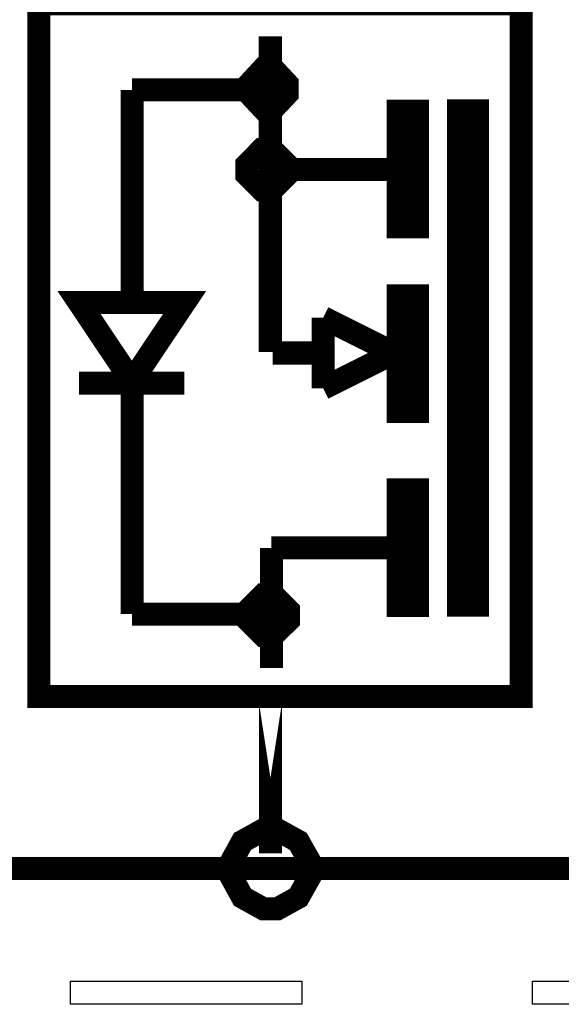
# Model space of a CAD drawing. Units: millimetres. Extents: x 0 to 420, y 0 to 297.
# Drawn here: x 54 to 58, y 170 to 179 of the extents above; entities that cross this region are included whole.
import ezdxf

# ---------------------------------------------------------------- set-up
doc = ezdxf.new("R2010")
doc.units = ezdxf.units.MM

msp = doc.modelspace()

# ---------------------------------------------------------------- linework, layer by layer
at = {"color": 0, "const_width": 0.19}
for points in [[(53.8827, 172.9927), (53.8827, 178.6929), (57.8482, 178.6929), (57.8482, 172.9927), (53.8827, 172.9927)], [(53.8827, 172.9927), (53.8827, 178.6929), (57.8482, 178.6929), (57.8482, 172.9927), (53.8827, 172.9927)], [(53.8827, 172.9927), (53.8827, 178.6929), (57.8482, 178.6929), (57.8482, 172.9927), (53.8827, 172.9927)], [(53.8827, 172.9927), (53.8827, 178.6929), (57.8482, 178.6929), (57.8482, 172.9927), (53.8827, 172.9927)], [(55.6133, 177.9936), (55.6133, 178.0342), (55.7296, 178.1599), (55.769, 178.1599), (55.8071, 178.1599), (55.9248, 178.0342), (55.9248, 177.9936), (55.9248, 177.9519), (55.8071, 177.8274), (55.769, 177.8274), (55.7296, 177.8274), (55.6133, 177.9519), (55.6133, 177.9936)], [(55.6133, 177.9936), (55.6133, 178.0342), (55.7296, 178.1599), (55.769, 178.1599), (55.8071, 178.1599), (55.9248, 178.0342), (55.9248, 177.9936), (55.9248, 177.9519), (55.8071, 177.8274), (55.769, 177.8274), (55.7296, 177.8274), (55.6133, 177.9519), (55.6133, 177.9936)], [(55.6133, 177.9936), (55.6133, 178.0342), (55.7296, 178.1599), (55.769, 178.1599), (55.8071, 178.1599), (55.9248, 178.0342), (55.9248, 177.9936), (55.9248, 177.9519), (55.8071, 177.8274), (55.769, 177.8274), (55.7296, 177.8274), (55.6133, 177.9519), (55.6133, 177.9936)], [(55.6133, 177.9936), (55.6133, 178.0342), (55.7296, 178.1599), (55.769, 178.1599), (55.8071, 178.1599), (55.9248, 178.0342), (55.9248, 177.9936), (55.9248, 177.9519), (55.8071, 177.8274), (55.769, 177.8274), (55.7296, 177.8274), (55.6133, 177.9519), (55.6133, 177.9936)], [(56.996, 176.8586), (56.996, 177.809), (56.8386, 177.809), (56.8386, 176.8586), (56.996, 176.8586)], [(56.996, 176.8586), (56.996, 177.809), (56.8386, 177.809), (56.8386, 176.8586), (56.996, 176.8586)], [(56.996, 176.8586), (56.996, 177.809), (56.8386, 177.809), (56.8386, 176.8586), (56.996, 176.8586)], [(56.996, 176.8586), (56.996, 177.809), (56.8386, 177.809), (56.8386, 176.8586), (56.996, 176.8586)], [(57.4892, 173.7441), (57.4892, 177.8105), (57.3333, 177.8105), (57.3333, 173.7441), (57.4892, 173.7441)], [(57.4892, 173.7441), (57.4892, 177.8105), (57.3333, 177.8105), (57.3333, 173.7441), (57.4892, 173.7441)], [(57.4892, 173.7441), (57.4892, 177.8105), (57.3333, 177.8105), (57.3333, 173.7441), (57.4892, 173.7441)], [(57.4892, 173.7441), (57.4892, 177.8105), (57.3333, 177.8105), (57.3333, 173.7441), (57.4892, 173.7441)], [(55.5935, 177.3284), (55.5935, 177.3689), (55.7166, 177.4946), (55.7586, 177.4946), (55.7991, 177.4946), (55.9248, 177.3689), (55.9248, 177.3284), (55.9248, 177.2866), (55.7991, 177.1623), (55.7586, 177.1623), (55.7166, 177.1623), (55.5935, 177.2866), (55.5935, 177.3284)], [(55.5935, 177.3284), (55.5935, 177.3689), (55.7166, 177.4946), (55.7586, 177.4946), (55.7991, 177.4946), (55.9248, 177.3689), (55.9248, 177.3284), (55.9248, 177.2866), (55.7991, 177.1623), (55.7586, 177.1623), (55.7166, 177.1623), (55.5935, 177.2866), (55.5935, 177.3284)], [(55.5935, 177.3284), (55.5935, 177.3689), (55.7166, 177.4946), (55.7586, 177.4946), (55.7991, 177.4946), (55.9248, 177.3689), (55.9248, 177.3284), (55.9248, 177.2866), (55.7991, 177.1623), (55.7586, 177.1623), (55.7166, 177.1623), (55.5935, 177.2866), (55.5935, 177.3284)], [(55.5935, 177.3284), (55.5935, 177.3689), (55.7166, 177.4946), (55.7586, 177.4946), (55.7991, 177.4946), (55.9248, 177.3689), (55.9248, 177.3284), (55.9248, 177.2866), (55.7991, 177.1623), (55.7586, 177.1623), (55.7166, 177.1623), (55.5935, 177.2866), (55.5935, 177.3284)], [(54.6472, 175.5862), (54.4297, 175.9107), (54.2126, 176.2355), (54.6472, 176.2355), (55.082, 176.2355), (54.8643, 175.9107), (54.6472, 175.5862)], [(54.6472, 175.5862), (54.4297, 175.9107), (54.2126, 176.2355), (54.6472, 176.2355), (55.082, 176.2355), (54.8643, 175.9107), (54.6472, 175.5862)], [(54.6472, 175.5862), (54.4297, 175.9107), (54.2126, 176.2355), (54.6472, 176.2355), (55.082, 176.2355), (54.8643, 175.9107), (54.6472, 175.5862)], [(54.6472, 175.5862), (54.4297, 175.9107), (54.2126, 176.2355), (54.6472, 176.2355), (55.082, 176.2355), (54.8643, 175.9107), (54.6472, 175.5862)], [(56.996, 175.3388), (56.996, 176.2891), (56.8386, 176.2891), (56.8386, 175.3388), (56.996, 175.3388)], [(56.996, 175.3388), (56.996, 176.2891), (56.8386, 176.2891), (56.8386, 175.3388), (56.996, 175.3388)], [(56.996, 175.3388), (56.996, 176.2891), (56.8386, 176.2891), (56.8386, 175.3388), (56.996, 175.3388)], [(56.996, 175.3388), (56.996, 176.2891), (56.8386, 176.2891), (56.8386, 175.3388), (56.996, 175.3388)], [(56.996, 173.7429), (56.996, 174.6934), (56.8386, 174.6934), (56.8386, 173.7429), (56.996, 173.7429)], [(56.996, 173.7429), (56.996, 174.6934), (56.8386, 174.6934), (56.8386, 173.7429), (56.996, 173.7429)], [(56.996, 173.7429), (56.996, 174.6934), (56.8386, 174.6934), (56.8386, 173.7429), (56.996, 173.7429)], [(56.996, 173.7429), (56.996, 174.6934), (56.8386, 174.6934), (56.8386, 173.7429), (56.996, 173.7429)], [(55.6027, 173.6618), (55.6027, 173.7023), (55.727, 173.8278), (55.769, 173.8278), (55.8097, 173.8278), (55.9355, 173.7023), (55.9355, 173.6618), (55.9355, 173.6198), (55.8097, 173.4956), (55.769, 173.4956), (55.727, 173.4956), (55.6027, 173.6198), (55.6027, 173.6618)], [(55.6027, 173.6618), (55.6027, 173.7023), (55.727, 173.8278), (55.769, 173.8278), (55.8097, 173.8278), (55.9355, 173.7023), (55.9355, 173.6618), (55.9355, 173.6198), (55.8097, 173.4956), (55.769, 173.4956), (55.727, 173.4956), (55.6027, 173.6198), (55.6027, 173.6618)], [(55.6027, 173.6618), (55.6027, 173.7023), (55.727, 173.8278), (55.769, 173.8278), (55.8097, 173.8278), (55.9355, 173.7023), (55.9355, 173.6618), (55.9355, 173.6198), (55.8097, 173.4956), (55.769, 173.4956), (55.727, 173.4956), (55.6027, 173.6198), (55.6027, 173.6618)], [(55.6027, 173.6618), (55.6027, 173.7023), (55.727, 173.8278), (55.769, 173.8278), (55.8097, 173.8278), (55.9355, 173.7023), (55.9355, 173.6618), (55.9355, 173.6198), (55.8097, 173.4956), (55.769, 173.4956), (55.727, 173.4956), (55.6027, 173.6198), (55.6027, 173.6618)], [(55.7873, 172.9442), (55.7873, 172.9442)], [(55.7873, 172.9442), (55.7873, 171.7017)], [(55.7873, 172.9442), (55.7873, 171.7017)], [(55.7873, 172.9442), (55.7873, 171.7017)], [(55.7873, 172.9442), (55.7873, 171.7017)], [(55.7873, 172.9442), (55.7873, 171.7017)], [(55.7873, 172.9442), (55.7873, 171.7017)], [(55.7873, 172.9442), (55.7873, 171.7017)], [(55.7873, 172.9442), (55.7873, 171.7017)], [(55.7873, 172.9442), (55.7873, 171.7017)], [(55.7873, 172.9442), (55.7873, 171.7017)], [(55.7873, 172.9442), (55.7873, 171.7017)], [(55.7873, 172.9442), (55.7873, 171.7017)], [(55.7873, 172.9442), (55.7873, 171.7017)], [(55.7873, 172.9442), (55.7873, 171.7017)], [(55.7873, 172.9442), (55.7873, 171.7017)], [(55.7873, 172.9442), (55.7873, 171.7017)], [(55.7873, 172.9442), (55.7873, 171.7017)], [(55.7873, 172.9442), (55.7873, 171.7017)], [(55.7873, 172.9442), (55.7873, 171.7017)], [(55.7873, 172.9442), (55.7873, 171.7017)], [(55.7873, 172.9442), (55.7873, 171.7017)], [(55.7873, 172.9442), (55.7873, 172.9442)], [(55.7873, 172.9442), (55.7873, 171.7017)], [(55.7873, 172.9442), (55.7873, 171.7017)], [(55.7873, 172.9442), (55.7873, 171.7017)], [(55.7873, 172.9442), (55.7873, 171.7017)], [(55.7873, 172.9442), (55.7873, 171.7017)], [(55.7873, 172.9442), (55.7873, 171.7017)], [(55.7873, 172.9442), (55.7873, 171.7017)], [(55.7873, 172.9442), (55.7873, 171.7017)], [(55.7873, 172.9442), (55.7873, 171.7017)], [(55.7873, 172.9442), (55.7873, 171.7017)], [(55.7873, 172.9442), (55.7873, 171.7017)], [(55.7873, 172.9442), (55.7873, 171.7017)], [(55.7873, 172.9442), (55.7873, 171.7017)], [(55.7873, 172.9442), (55.7873, 171.7017)], [(55.7873, 172.9442), (55.7873, 171.7017)], [(55.7873, 172.9442), (55.7873, 171.7017)], [(55.7873, 172.9442), (55.7873, 171.7017)], [(55.7873, 172.9442), (55.7873, 171.7017)], [(55.7873, 172.9442), (55.7873, 171.7017)], [(55.7873, 172.9442), (55.7873, 171.7017)], [(55.7873, 172.9442), (55.7873, 171.7017)], [(55.7873, 172.9442), (55.7873, 172.9442)], [(55.7873, 172.9442), (55.7873, 171.7017)], [(55.7873, 172.9442), (55.7873, 171.7017)], [(55.7873, 172.9442), (55.7873, 171.7017)], [(55.7873, 172.9442), (55.7873, 171.7017)], [(55.7873, 172.9442), (55.7873, 171.7017)], [(55.7873, 172.9442), (55.7873, 171.7017)], [(55.7873, 172.9442), (55.7873, 171.7017)], [(55.7873, 172.9442), (55.7873, 171.7017)], [(55.7873, 172.9442), (55.7873, 171.7017)], [(55.7873, 172.9442), (55.7873, 171.7017)], [(55.7873, 172.9442), (55.7873, 171.7017)], [(55.7873, 172.9442), (55.7873, 171.7017)], [(55.7873, 172.9442), (55.7873, 171.7017)], [(55.7873, 172.9442), (55.7873, 171.7017)], [(55.7873, 172.9442), (55.7873, 171.7017)], [(55.7873, 172.9442), (55.7873, 171.7017)], [(55.7873, 172.9442), (55.7873, 171.7017)], [(55.7873, 172.9442), (55.7873, 171.7017)], [(55.7873, 172.9442), (55.7873, 171.7017)], [(55.7873, 172.9442), (55.7873, 171.7017)], [(55.7873, 172.9442), (55.7873, 171.7017)], [(55.7873, 172.9442), (55.7873, 172.9442)], [(55.7873, 172.9442), (55.7873, 171.7017)], [(55.7873, 172.9442), (55.7873, 171.7017)], [(55.7873, 172.9442), (55.7873, 171.7017)], [(55.7873, 172.9442), (55.7873, 171.7017)], [(55.7873, 172.9442), (55.7873, 171.7017)], [(55.7873, 172.9442), (55.7873, 171.7017)], [(55.7873, 172.9442), (55.7873, 171.7017)], [(55.7873, 172.9442), (55.7873, 171.7017)], [(55.7873, 172.9442), (55.7873, 171.7017)], [(55.7873, 172.9442), (55.7873, 171.7017)], [(55.7873, 172.9442), (55.7873, 171.7017)], [(55.7873, 172.9442), (55.7873, 171.7017)], [(55.7873, 172.9442), (55.7873, 171.7017)], [(55.7873, 172.9442), (55.7873, 171.7017)], [(55.7873, 172.9442), (55.7873, 171.7017)], [(55.7873, 172.9442), (55.7873, 171.7017)], [(55.7873, 172.9442), (55.7873, 171.7017)], [(55.7873, 172.9442), (55.7873, 171.7017)], [(55.7873, 172.9442), (55.7873, 171.7017)], [(55.7873, 172.9442), (55.7873, 171.7017)], [(55.7873, 172.9442), (55.7873, 171.7017)], [(56.1135, 171.5712), (56.1135, 171.6274), (56.0165, 171.7999), (55.8438, 171.8955), (55.7873, 171.8955), (55.7296, 171.8955), (55.5571, 171.7999), (55.4625, 171.6274), (55.4625, 171.5712), (55.4625, 171.5135), (55.5571, 171.3405), (55.7296, 171.2449), (55.7873, 171.2449), (55.8438, 171.2449), (56.0165, 171.3405), (56.1135, 171.5135), (56.1135, 171.5712)], [(56.1135, 171.5712), (56.1135, 171.6274), (56.0165, 171.7999), (55.8438, 171.8955), (55.7873, 171.8955), (55.7296, 171.8955), (55.5571, 171.7999), (55.4625, 171.6274), (55.4625, 171.5712), (55.4625, 171.5135), (55.5571, 171.3405), (55.7296, 171.2449), (55.7873, 171.2449), (55.8438, 171.2449), (56.0165, 171.3405), (56.1135, 171.5135), (56.1135, 171.5712)], [(56.1135, 171.5712), (56.1135, 171.6274), (56.0165, 171.7999), (55.8438, 171.8955), (55.7873, 171.8955), (55.7296, 171.8955), (55.5571, 171.7999), (55.4625, 171.6274), (55.4625, 171.5712), (55.4625, 171.5135), (55.5571, 171.3405), (55.7296, 171.2449), (55.7873, 171.2449), (55.8438, 171.2449), (56.0165, 171.3405), (56.1135, 171.5135), (56.1135, 171.5712)], [(56.1135, 171.5712), (56.1135, 171.6274), (56.0165, 171.7999), (55.8438, 171.8955), (55.7873, 171.8955), (55.7296, 171.8955), (55.5571, 171.7999), (55.4625, 171.6274), (55.4625, 171.5712), (55.4625, 171.5135), (55.5571, 171.3405), (55.7296, 171.2449), (55.7873, 171.2449), (55.8438, 171.2449), (56.0165, 171.3405), (56.1135, 171.5135), (56.1135, 171.5712)], [(55.7873, 171.7017), (55.7873, 171.7017)], [(55.7873, 171.7017), (55.7873, 171.7017)], [(55.7873, 171.7017), (55.7873, 171.7017)], [(55.7873, 171.7017), (55.7873, 171.7017)]]:
    msp.add_lwpolyline(points, close=True, dxfattribs=at)
for points in [[(87.0197, 171.5763), (51.1309, 171.5763), (51.1153, 178.5563)], [(55.7861, 178.4258), (55.7861, 175.8284)], [(55.7861, 178.4258), (55.7861, 175.8284)], [(55.7861, 178.4258), (55.7861, 175.8284)], [(55.7861, 178.4258), (55.7861, 175.8284)], [(55.7535, 177.9842), (54.6498, 177.9842)], [(54.6498, 177.9842), (54.6498, 176.2577)], [(54.6498, 177.9842), (54.6498, 176.2577)], [(55.7535, 177.9842), (54.6498, 177.9842)], [(54.6498, 177.9842), (54.6498, 176.2577)], [(54.6498, 177.9842), (54.6498, 176.2577)], [(55.7535, 177.9842), (54.7256, 177.9842)], [(55.7535, 177.9842), (54.7256, 177.9842)], [(56.9629, 177.3284), (55.9287, 177.3284)], [(56.9629, 177.3284), (55.9287, 177.3284)], [(56.9629, 177.3284), (55.9287, 177.3284)], [(56.9629, 177.3284), (55.9287, 177.3284)], [(56.8017, 175.819), (56.2207, 176.1098)], [(56.2207, 176.1098), (56.2207, 175.5285)], [(56.8017, 175.819), (56.2207, 176.1098)], [(56.2207, 176.1098), (56.2207, 175.5285)], [(56.8017, 175.819), (56.2207, 176.1098)], [(56.2207, 176.1098), (56.2207, 175.5285)], [(56.8017, 175.819), (56.2207, 176.1098)], [(56.2207, 176.1098), (56.2207, 175.5285)], [(55.8044, 175.819), (56.2117, 175.819)], [(55.8044, 175.819), (56.2117, 175.819)], [(55.8044, 175.819), (56.2117, 175.819)], [(55.8044, 175.819), (56.2117, 175.819)], [(56.8017, 175.819), (56.2207, 175.5285)], [(56.8017, 175.819), (56.2207, 175.5285)], [(56.8017, 175.819), (56.2207, 175.5285)], [(56.8017, 175.819), (56.2207, 175.5285)], [(55.0791, 175.5703), (54.2126, 175.5703)], [(55.0791, 175.5703), (54.2126, 175.5703)], [(55.0791, 175.5703), (54.2126, 175.5703)], [(55.0791, 175.5703), (54.2126, 175.5703)], [(54.6498, 175.6096), (54.6498, 173.6707)], [(54.6498, 175.6096), (54.6498, 173.6707)], [(54.6498, 175.6096), (54.6498, 173.6707)], [(54.6498, 175.6096), (54.6498, 173.6707)], [(56.9629, 174.2154), (55.7955, 174.2154)], [(55.7955, 174.2154), (55.7955, 173.2258)], [(56.9629, 174.2154), (55.7955, 174.2154)], [(55.7955, 174.2154), (55.7955, 173.2258)], [(56.9629, 174.2154), (55.7955, 174.2154)], [(55.7955, 174.2154), (55.7955, 173.2258)], [(56.9629, 174.2154), (55.7955, 174.2154)], [(55.7955, 174.2154), (55.7955, 173.2258)], [(55.7427, 173.6707), (54.6498, 173.6707)], [(55.7427, 173.6707), (54.6498, 173.6707)], [(55.7427, 173.6707), (54.6498, 173.6707)], [(55.7427, 173.6707), (54.6498, 173.6707)]]:
    msp.add_lwpolyline(points, dxfattribs=at)
at = {"color": 0}
for points in [[(55.6133, 177.9936), (55.6133, 178.0342), (55.7296, 178.1599), (55.769, 178.1599), (55.8071, 178.1599), (55.9248, 178.0342), (55.9248, 177.9936), (55.9248, 177.9519), (55.8071, 177.8274), (55.769, 177.8274), (55.7296, 177.8274), (55.6133, 177.9519), (55.6133, 177.9936)], [(55.6133, 177.9936), (55.6133, 178.0342), (55.7296, 178.1599), (55.769, 178.1599), (55.8071, 178.1599), (55.9248, 178.0342), (55.9248, 177.9936), (55.9248, 177.9519), (55.8071, 177.8274), (55.769, 177.8274), (55.7296, 177.8274), (55.6133, 177.9519), (55.6133, 177.9936)], [(55.6133, 177.9936), (55.6133, 178.0342), (55.7296, 178.1599), (55.769, 178.1599), (55.8071, 178.1599), (55.9248, 178.0342), (55.9248, 177.9936), (55.9248, 177.9519), (55.8071, 177.8274), (55.769, 177.8274), (55.7296, 177.8274), (55.6133, 177.9519), (55.6133, 177.9936)], [(55.6133, 177.9936), (55.6133, 178.0342), (55.7296, 178.1599), (55.769, 178.1599), (55.8071, 178.1599), (55.9248, 178.0342), (55.9248, 177.9936), (55.9248, 177.9519), (55.8071, 177.8274), (55.769, 177.8274), (55.7296, 177.8274), (55.6133, 177.9519), (55.6133, 177.9936)], [(56.996, 176.8586), (56.996, 177.809), (56.8386, 177.809), (56.8386, 176.8586), (56.996, 176.8586)], [(56.996, 176.8586), (56.996, 177.809), (56.8386, 177.809), (56.8386, 176.8586), (56.996, 176.8586)], [(56.996, 176.8586), (56.996, 177.809), (56.8386, 177.809), (56.8386, 176.8586), (56.996, 176.8586)], [(56.996, 176.8586), (56.996, 177.809), (56.8386, 177.809), (56.8386, 176.8586), (56.996, 176.8586)], [(57.4892, 173.7441), (57.4892, 177.8105), (57.3333, 177.8105), (57.3333, 173.7441), (57.4892, 173.7441)], [(57.4892, 173.7441), (57.4892, 177.8105), (57.3333, 177.8105), (57.3333, 173.7441), (57.4892, 173.7441)], [(57.4892, 173.7441), (57.4892, 177.8105), (57.3333, 177.8105), (57.3333, 173.7441), (57.4892, 173.7441)], [(57.4892, 173.7441), (57.4892, 177.8105), (57.3333, 177.8105), (57.3333, 173.7441), (57.4892, 173.7441)], [(55.5935, 177.3284), (55.5935, 177.3689), (55.7166, 177.4946), (55.7586, 177.4946), (55.7991, 177.4946), (55.9248, 177.3689), (55.9248, 177.3284), (55.9248, 177.2866), (55.7991, 177.1623), (55.7586, 177.1623), (55.7166, 177.1623), (55.5935, 177.2866), (55.5935, 177.3284)], [(55.5935, 177.3284), (55.5935, 177.3689), (55.7166, 177.4946), (55.7586, 177.4946), (55.7991, 177.4946), (55.9248, 177.3689), (55.9248, 177.3284), (55.9248, 177.2866), (55.7991, 177.1623), (55.7586, 177.1623), (55.7166, 177.1623), (55.5935, 177.2866), (55.5935, 177.3284)], [(55.5935, 177.3284), (55.5935, 177.3689), (55.7166, 177.4946), (55.7586, 177.4946), (55.7991, 177.4946), (55.9248, 177.3689), (55.9248, 177.3284), (55.9248, 177.2866), (55.7991, 177.1623), (55.7586, 177.1623), (55.7166, 177.1623), (55.5935, 177.2866), (55.5935, 177.3284)], [(55.5935, 177.3284), (55.5935, 177.3689), (55.7166, 177.4946), (55.7586, 177.4946), (55.7991, 177.4946), (55.9248, 177.3689), (55.9248, 177.3284), (55.9248, 177.2866), (55.7991, 177.1623), (55.7586, 177.1623), (55.7166, 177.1623), (55.5935, 177.2866), (55.5935, 177.3284)], [(54.6472, 175.5862), (54.4297, 175.9107), (54.2126, 176.2355), (54.6472, 176.2355), (55.082, 176.2355), (54.8643, 175.9107), (54.6472, 175.5862)], [(54.6472, 175.5862), (54.4297, 175.9107), (54.2126, 176.2355), (54.6472, 176.2355), (55.082, 176.2355), (54.8643, 175.9107), (54.6472, 175.5862)], [(54.6472, 175.5862), (54.4297, 175.9107), (54.2126, 176.2355), (54.6472, 176.2355), (55.082, 176.2355), (54.8643, 175.9107), (54.6472, 175.5862)], [(54.6472, 175.5862), (54.4297, 175.9107), (54.2126, 176.2355), (54.6472, 176.2355), (55.082, 176.2355), (54.8643, 175.9107), (54.6472, 175.5862)], [(56.996, 175.3388), (56.996, 176.2891), (56.8386, 176.2891), (56.8386, 175.3388), (56.996, 175.3388)], [(56.996, 175.3388), (56.996, 176.2891), (56.8386, 176.2891), (56.8386, 175.3388), (56.996, 175.3388)], [(56.996, 175.3388), (56.996, 176.2891), (56.8386, 176.2891), (56.8386, 175.3388), (56.996, 175.3388)], [(56.996, 175.3388), (56.996, 176.2891), (56.8386, 176.2891), (56.8386, 175.3388), (56.996, 175.3388)], [(56.996, 173.7429), (56.996, 174.6934), (56.8386, 174.6934), (56.8386, 173.7429), (56.996, 173.7429)], [(56.996, 173.7429), (56.996, 174.6934), (56.8386, 174.6934), (56.8386, 173.7429), (56.996, 173.7429)], [(56.996, 173.7429), (56.996, 174.6934), (56.8386, 174.6934), (56.8386, 173.7429), (56.996, 173.7429)], [(56.996, 173.7429), (56.996, 174.6934), (56.8386, 174.6934), (56.8386, 173.7429), (56.996, 173.7429)], [(55.6027, 173.6618), (55.6027, 173.7023), (55.727, 173.8278), (55.769, 173.8278), (55.8097, 173.8278), (55.9355, 173.7023), (55.9355, 173.6618), (55.9355, 173.6198), (55.8097, 173.4956), (55.769, 173.4956), (55.727, 173.4956), (55.6027, 173.6198), (55.6027, 173.6618)], [(55.6027, 173.6618), (55.6027, 173.7023), (55.727, 173.8278), (55.769, 173.8278), (55.8097, 173.8278), (55.9355, 173.7023), (55.9355, 173.6618), (55.9355, 173.6198), (55.8097, 173.4956), (55.769, 173.4956), (55.727, 173.4956), (55.6027, 173.6198), (55.6027, 173.6618)], [(55.6027, 173.6618), (55.6027, 173.7023), (55.727, 173.8278), (55.769, 173.8278), (55.8097, 173.8278), (55.9355, 173.7023), (55.9355, 173.6618), (55.9355, 173.6198), (55.8097, 173.4956), (55.769, 173.4956), (55.727, 173.4956), (55.6027, 173.6198), (55.6027, 173.6618)], [(55.6027, 173.6618), (55.6027, 173.7023), (55.727, 173.8278), (55.769, 173.8278), (55.8097, 173.8278), (55.9355, 173.7023), (55.9355, 173.6618), (55.9355, 173.6198), (55.8097, 173.4956), (55.769, 173.4956), (55.727, 173.4956), (55.6027, 173.6198), (55.6027, 173.6618)], [(56.1135, 171.5712), (56.1135, 171.6274), (56.0165, 171.7999), (55.8438, 171.8955), (55.7873, 171.8955), (55.7296, 171.8955), (55.5571, 171.7999), (55.4625, 171.6274), (55.4625, 171.5712), (55.4625, 171.5135), (55.5571, 171.3405), (55.7296, 171.2449), (55.7873, 171.2449), (55.8438, 171.2449), (56.0165, 171.3405), (56.1135, 171.5135), (56.1135, 171.5712)], [(56.1135, 171.5712), (56.1135, 171.6274), (56.0165, 171.7999), (55.8438, 171.8955), (55.7873, 171.8955), (55.7296, 171.8955), (55.5571, 171.7999), (55.4625, 171.6274), (55.4625, 171.5712), (55.4625, 171.5135), (55.5571, 171.3405), (55.7296, 171.2449), (55.7873, 171.2449), (55.8438, 171.2449), (56.0165, 171.3405), (56.1135, 171.5135), (56.1135, 171.5712)], [(56.1135, 171.5712), (56.1135, 171.6274), (56.0165, 171.7999), (55.8438, 171.8955), (55.7873, 171.8955), (55.7296, 171.8955), (55.5571, 171.7999), (55.4625, 171.6274), (55.4625, 171.5712), (55.4625, 171.5135), (55.5571, 171.3405), (55.7296, 171.2449), (55.7873, 171.2449), (55.8438, 171.2449), (56.0165, 171.3405), (56.1135, 171.5135), (56.1135, 171.5712)], [(56.1135, 171.5712), (56.1135, 171.6274), (56.0165, 171.7999), (55.8438, 171.8955), (55.7873, 171.8955), (55.7296, 171.8955), (55.5571, 171.7999), (55.4625, 171.6274), (55.4625, 171.5712), (55.4625, 171.5135), (55.5571, 171.3405), (55.7296, 171.2449), (55.7873, 171.2449), (55.8438, 171.2449), (56.0165, 171.3405), (56.1135, 171.5135), (56.1135, 171.5712)], [(54.1431, 170.4595), (54.1431, 170.6494), (56.044, 170.6494), (56.044, 170.4595), (54.1431, 170.4595)], [(57.9436, 170.4595), (57.9436, 170.6494), (59.8433, 170.6494), (59.8433, 170.4595), (57.9436, 170.4595)]]:
    msp.add_lwpolyline(points, close=True, dxfattribs=at)

doc.saveas('drawing.dxf')
